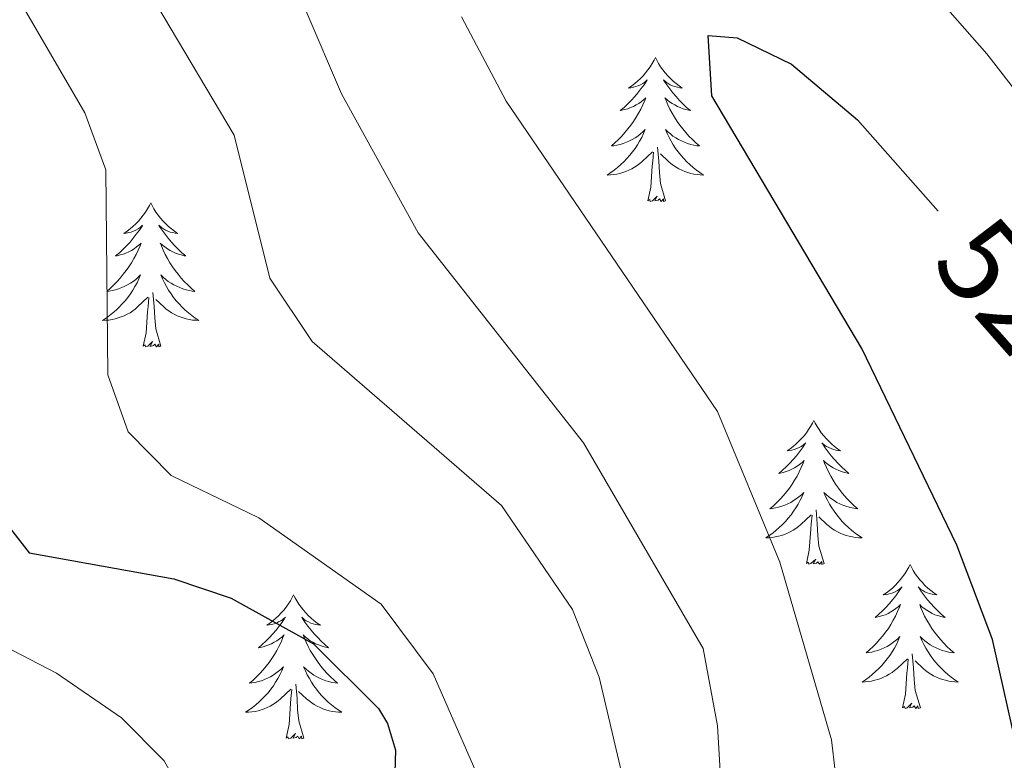
# Model space of a CAD drawing. Units: metres. Extents: x 590489 to 594983, y 4654596 to 4657624.
# Drawn here: x 591540 to 591622, y 4656991 to 4657052 of the extents above; entities that cross this region are included whole.
import ezdxf
from ezdxf.enums import TextEntityAlignment as Align

# ---------------------------------------------------------------- set-up
doc = ezdxf.new("R2010")
doc.units = ezdxf.units.M
doc.header["$MEASUREMENT"] = 0
for name, color, linetype, lineweight in [('Level 36', 19, 'Continuous', 40), ('Level 4', 36, 'Continuous', 30), ('Level 41', 19, 'Continuous', 0), ('Level 5', 36, 'Continuous', 0)]:
    doc.layers.add(name, color=color, linetype=linetype, lineweight=lineweight)
doc.styles.add('Arial', font='ARIAL.TTF', dxfattribs={"height": 0.2})

msp = doc.modelspace()

# ---------------------------------------------------------------- linework, layer by layer
at = {"layer": 'Level 36', "color": 92, "linetype": 'Continuous', "lineweight": 0}
for points in [[(591592.91, 4657049.37, 0.01), (591592.8, 4657049.15, 0.01), (591592.64, 4657048.87, 0.01), (591592.48, 4657048.61, 0.01), (591592.29, 4657048.35, 0.01), (591592.1, 4657048.1, 0.01), (591591.89, 4657047.87, 0.01), (591591.67, 4657047.64, 0.01), (591591.44, 4657047.42, 0.01), (591591.2, 4657047.22, 0.01), (591590.95, 4657047.03, 0.01), (591590.69, 4657046.85, 0.01), (591590.89, 4657046.87, 0.01), (591591.09, 4657046.91, 0.01), (591591.29, 4657046.97, 0.01), (591591.49, 4657047.04, 0.01), (591591.68, 4657047.12, 0.01), (591591.86, 4657047.22, 0.01), (591592.03, 4657047.33, 0.01), (591592.24, 4657047.52, 0.01), (591592.2, 4657047.46, 0.01), (591591.97, 4657047.11, 0.01), (591591.72, 4657046.78, 0.01), (591591.47, 4657046.45, 0.01), (591591.2, 4657046.14, 0.01), (591590.92, 4657045.83, 0.01), (591590.63, 4657045.54, 0.01), (591590.33, 4657045.25, 0.01), (591590.01, 4657044.98, 0.01), (591590.14, 4657045.01, 0.01), (591590.38, 4657045.06, 0.01), (591590.62, 4657045.14, 0.01), (591590.86, 4657045.23, 0.01), (591591.09, 4657045.33, 0.01), (591591.31, 4657045.45, 0.01), (591591.53, 4657045.58, 0.01), (591591.74, 4657045.72, 0.01), (591591.93, 4657045.88, 0.01), (591592.12, 4657046.05, 0.01), (591592.03, 4657045.83, 0.01), (591591.88, 4657045.47, 0.01), (591591.71, 4657045.11, 0.01), (591591.52, 4657044.77, 0.01), (591591.32, 4657044.43, 0.01), (591591.11, 4657044.09, 0.01), (591590.88, 4657043.77, 0.01), (591590.64, 4657043.46, 0.01), (591590.39, 4657043.16, 0.01), (591590.13, 4657042.87, 0.01), (591589.85, 4657042.58, 0.01), (591589.57, 4657042.31, 0.01), (591589.27, 4657042.06, 0.01), (591589.47, 4657042.08, 0.01), (591589.73, 4657042.13, 0.01), (591589.99, 4657042.19, 0.01), (591590.25, 4657042.27, 0.01), (591590.51, 4657042.36, 0.01), (591590.76, 4657042.47, 0.01), (591591, 4657042.59, 0.01), (591591.23, 4657042.73, 0.01), (591591.46, 4657042.88, 0.01), (591591.67, 4657043.05, 0.01), (591591.88, 4657043.22, 0.01), (591592.07, 4657043.41, 0.01), (591591.93, 4657043.08, 0.01)], [(591592.91, 4657049.37, 0.01), (591593.02, 4657049.15, 0.01), (591593.18, 4657048.87, 0.01), (591593.34, 4657048.61, 0.01), (591593.53, 4657048.35, 0.01), (591593.72, 4657048.1, 0.01), (591593.93, 4657047.87, 0.01), (591594.15, 4657047.64, 0.01), (591594.38, 4657047.42, 0.01), (591594.62, 4657047.22, 0.01), (591594.87, 4657047.03, 0.01), (591595.13, 4657046.85, 0.01), (591594.93, 4657046.87, 0.01), (591594.73, 4657046.91, 0.01), (591594.53, 4657046.97, 0.01), (591594.33, 4657047.04, 0.01), (591594.14, 4657047.12, 0.01), (591593.96, 4657047.22, 0.01), (591593.79, 4657047.33, 0.01), (591593.58, 4657047.52, 0.01), (591593.62, 4657047.46, 0.01), (591593.85, 4657047.11, 0.01), (591594.1, 4657046.78, 0.01), (591594.35, 4657046.45, 0.01), (591594.62, 4657046.14, 0.01), (591594.9, 4657045.83, 0.01), (591595.19, 4657045.54, 0.01), (591595.49, 4657045.25, 0.01), (591595.81, 4657044.98, 0.01), (591595.68, 4657045.01, 0.01), (591595.44, 4657045.06, 0.01), (591595.2, 4657045.14, 0.01), (591594.96, 4657045.23, 0.01), (591594.73, 4657045.33, 0.01), (591594.51, 4657045.45, 0.01), (591594.29, 4657045.58, 0.01), (591594.08, 4657045.72, 0.01), (591593.89, 4657045.88, 0.01), (591593.7, 4657046.05, 0.01), (591593.79, 4657045.83, 0.01), (591593.94, 4657045.47, 0.01), (591594.11, 4657045.11, 0.01), (591594.3, 4657044.77, 0.01), (591594.5, 4657044.43, 0.01), (591594.71, 4657044.09, 0.01), (591594.94, 4657043.77, 0.01), (591595.18, 4657043.46, 0.01), (591595.43, 4657043.16, 0.01), (591595.69, 4657042.87, 0.01), (591595.97, 4657042.58, 0.01), (591596.25, 4657042.31, 0.01), (591596.55, 4657042.06, 0.01), (591596.35, 4657042.08, 0.01), (591596.09, 4657042.13, 0.01), (591595.83, 4657042.19, 0.01), (591595.57, 4657042.27, 0.01), (591595.31, 4657042.36, 0.01), (591595.06, 4657042.47, 0.01), (591594.82, 4657042.59, 0.01), (591594.59, 4657042.73, 0.01), (591594.36, 4657042.88, 0.01), (591594.15, 4657043.05, 0.01), (591593.94, 4657043.22, 0.01), (591593.75, 4657043.41, 0.01), (591593.89, 4657043.08, 0.01)], [(591591.927, 4657043.082, 0.01), (591591.777, 4657042.762, 0.01), (591591.607, 4657042.452, 0.01), (591591.427, 4657042.142, 0.01), (591591.227, 4657041.852, 0.01), (591591.017, 4657041.562, 0.01), (591590.797, 4657041.282, 0.01), (591590.557, 4657041.012, 0.01), (591590.307, 4657040.752, 0.01), (591590.057, 4657040.512, 0.01), (591589.786, 4657040.282, 0.01), (591589.506, 4657040.052, 0.01), (591589.216, 4657039.853, 0.01), (591588.926, 4657039.653, 0.01), (591589.186, 4657039.663, 0.01), (591589.456, 4657039.692, 0.01), (591589.716, 4657039.732, 0.01), (591589.976, 4657039.792, 0.01), (591590.226, 4657039.862, 0.01), (591590.476, 4657039.952, 0.01), (591590.727, 4657040.052, 0.01), (591590.967, 4657040.162, 0.01), (591591.197, 4657040.292, 0.01), (591591.417, 4657040.442, 0.01), (591591.627, 4657040.602, 0.01), (591591.827, 4657040.772, 0.01), (591592.677, 4657041.572, 0.01)], [(591593.888, 4657043.082, 0.01), (591594.038, 4657042.762, 0.01), (591594.208, 4657042.452, 0.01), (591594.388, 4657042.142, 0.01), (591594.588, 4657041.852, 0.01), (591594.798, 4657041.562, 0.01), (591595.018, 4657041.282, 0.01), (591595.258, 4657041.012, 0.01), (591595.507, 4657040.752, 0.01), (591595.757, 4657040.512, 0.01), (591596.027, 4657040.282, 0.01), (591596.307, 4657040.052, 0.01), (591596.597, 4657039.851, 0.01), (591596.887, 4657039.651, 0.01), (591596.627, 4657039.661, 0.01), (591596.357, 4657039.692, 0.01), (591596.097, 4657039.732, 0.01), (591595.837, 4657039.792, 0.01), (591595.587, 4657039.862, 0.01), (591595.337, 4657039.952, 0.01), (591595.087, 4657040.052, 0.01), (591594.847, 4657040.162, 0.01), (591594.617, 4657040.292, 0.01), (591594.397, 4657040.442, 0.01), (591594.187, 4657040.602, 0.01), (591593.987, 4657040.772, 0.01), (591593.327, 4657041.392, 0.01)], [(591592.29, 4657037.52, 0.01), (591592.54, 4657038.64, 0.01), (591592.65, 4657040.38, 0.01), (591592.7, 4657040.81, 0.01), (591592.76, 4657041.53, 0.01)], [(591593.76, 4657037.52, 0.01), (591593.33, 4657038.96, 0.01), (591593.24, 4657039.86, 0.01), (591593.19, 4657040.81, 0.01), (591593.09, 4657041.97, 0.01)], [(591593.76, 4657037.52, 0.01), (591593.59, 4657037.45, 0.01), (591593.57, 4657037.69, 0.01), (591593.38, 4657037.47, 0.01), (591593.26, 4657037.67, 0.01), (591593.14, 4657037.56, 0.01), (591592.87, 4657037.51, 0.01), (591593.06, 4657037.9, 0.01), (591592.68, 4657037.52, 0.01), (591592.49, 4657037.47, 0.01), (591592.45, 4657037.63, 0.01), (591592.29, 4657037.52, 0.01)], [(591551.17, 4657037.35, 0.01), (591551.06, 4657037.13, 0.01), (591550.9, 4657036.85, 0.01), (591550.74, 4657036.59, 0.01), (591550.55, 4657036.33, 0.01), (591550.36, 4657036.08, 0.01), (591550.15, 4657035.84, 0.01), (591549.93, 4657035.62, 0.01), (591549.7, 4657035.4, 0.01), (591549.46, 4657035.2, 0.01), (591549.21, 4657035.01, 0.01), (591548.95, 4657034.83, 0.01), (591549.15, 4657034.85, 0.01), (591549.35, 4657034.89, 0.01), (591549.55, 4657034.94, 0.01), (591549.75, 4657035.01, 0.01), (591549.94, 4657035.1, 0.01), (591550.12, 4657035.2, 0.01), (591550.29, 4657035.31, 0.01), (591550.5, 4657035.5, 0.01), (591550.46, 4657035.43, 0.01), (591550.23, 4657035.09, 0.01), (591549.98, 4657034.75, 0.01), (591549.73, 4657034.43, 0.01), (591549.46, 4657034.11, 0.01), (591549.18, 4657033.81, 0.01), (591548.89, 4657033.51, 0.01), (591548.59, 4657033.23, 0.01), (591548.27, 4657032.96, 0.01), (591548.4, 4657032.98, 0.01), (591548.64, 4657033.04, 0.01), (591548.88, 4657033.11, 0.01), (591549.12, 4657033.2, 0.01), (591549.35, 4657033.3, 0.01), (591549.57, 4657033.42, 0.01), (591549.79, 4657033.55, 0.01), (591550, 4657033.7, 0.01), (591550.19, 4657033.85, 0.01), (591550.38, 4657034.03, 0.01), (591550.29, 4657033.8, 0.01), (591550.14, 4657033.44, 0.01), (591549.97, 4657033.09, 0.01), (591549.78, 4657032.74, 0.01), (591549.58, 4657032.4, 0.01), (591549.37, 4657032.07, 0.01), (591549.14, 4657031.75, 0.01), (591548.9, 4657031.44, 0.01), (591548.65, 4657031.13, 0.01), (591548.39, 4657030.84, 0.01), (591548.11, 4657030.56, 0.01), (591547.83, 4657030.29, 0.01), (591547.53, 4657030.03, 0.01), (591547.73, 4657030.06, 0.01), (591547.99, 4657030.1, 0.01), (591548.25, 4657030.17, 0.01), (591548.51, 4657030.25, 0.01), (591548.77, 4657030.34, 0.01), (591549.02, 4657030.45, 0.01), (591549.26, 4657030.57, 0.01), (591549.49, 4657030.71, 0.01), (591549.72, 4657030.86, 0.01), (591549.93, 4657031.02, 0.01), (591550.14, 4657031.2, 0.01), (591550.33, 4657031.39, 0.01), (591550.19, 4657031.06, 0.01)], [(591551.17, 4657037.35, 0.01), (591551.28, 4657037.13, 0.01), (591551.44, 4657036.85, 0.01), (591551.6, 4657036.59, 0.01), (591551.79, 4657036.33, 0.01), (591551.98, 4657036.08, 0.01), (591552.19, 4657035.84, 0.01), (591552.41, 4657035.62, 0.01), (591552.64, 4657035.4, 0.01), (591552.88, 4657035.2, 0.01), (591553.13, 4657035.01, 0.01), (591553.39, 4657034.83, 0.01), (591553.19, 4657034.85, 0.01), (591552.99, 4657034.89, 0.01), (591552.79, 4657034.94, 0.01), (591552.59, 4657035.01, 0.01), (591552.4, 4657035.1, 0.01), (591552.22, 4657035.2, 0.01), (591552.05, 4657035.31, 0.01), (591551.84, 4657035.5, 0.01), (591551.88, 4657035.43, 0.01), (591552.11, 4657035.09, 0.01), (591552.36, 4657034.75, 0.01), (591552.61, 4657034.43, 0.01), (591552.88, 4657034.11, 0.01), (591553.16, 4657033.81, 0.01), (591553.45, 4657033.51, 0.01), (591553.75, 4657033.23, 0.01), (591554.07, 4657032.96, 0.01), (591553.94, 4657032.98, 0.01), (591553.7, 4657033.04, 0.01), (591553.46, 4657033.11, 0.01), (591553.22, 4657033.2, 0.01), (591552.99, 4657033.3, 0.01), (591552.77, 4657033.42, 0.01), (591552.55, 4657033.55, 0.01), (591552.34, 4657033.7, 0.01), (591552.15, 4657033.85, 0.01), (591551.96, 4657034.03, 0.01), (591552.05, 4657033.8, 0.01), (591552.2, 4657033.44, 0.01), (591552.37, 4657033.09, 0.01), (591552.56, 4657032.74, 0.01), (591552.76, 4657032.4, 0.01), (591552.97, 4657032.07, 0.01), (591553.2, 4657031.75, 0.01), (591553.44, 4657031.44, 0.01), (591553.69, 4657031.13, 0.01), (591553.95, 4657030.84, 0.01), (591554.23, 4657030.56, 0.01), (591554.51, 4657030.29, 0.01), (591554.81, 4657030.03, 0.01), (591554.61, 4657030.06, 0.01), (591554.35, 4657030.1, 0.01), (591554.09, 4657030.17, 0.01), (591553.83, 4657030.25, 0.01), (591553.57, 4657030.34, 0.01), (591553.32, 4657030.45, 0.01), (591553.08, 4657030.57, 0.01), (591552.85, 4657030.71, 0.01), (591552.62, 4657030.86, 0.01), (591552.41, 4657031.02, 0.01), (591552.2, 4657031.2, 0.01), (591552.01, 4657031.39, 0.01), (591552.15, 4657031.06, 0.01)], [(591550.188, 4657031.058, 0.01), (591550.038, 4657030.738, 0.01), (591549.868, 4657030.428, 0.01), (591549.688, 4657030.118, 0.01), (591549.487, 4657029.818, 0.01), (591549.277, 4657029.528, 0.01), (591549.057, 4657029.258, 0.01), (591548.817, 4657028.988, 0.01), (591548.567, 4657028.729, 0.01), (591548.317, 4657028.489, 0.01), (591548.047, 4657028.249, 0.01), (591547.767, 4657028.029, 0.01), (591547.477, 4657027.819, 0.01), (591547.187, 4657027.629, 0.01), (591547.447, 4657027.639, 0.01), (591547.717, 4657027.659, 0.01), (591547.977, 4657027.709, 0.01), (591548.237, 4657027.759, 0.01), (591548.487, 4657027.829, 0.01), (591548.737, 4657027.919, 0.01), (591548.987, 4657028.018, 0.01), (591549.227, 4657028.138, 0.01), (591549.457, 4657028.268, 0.01), (591549.677, 4657028.418, 0.01), (591549.887, 4657028.568, 0.01), (591550.087, 4657028.738, 0.01), (591550.938, 4657029.538, 0.01)], [(591552.148, 4657031.058, 0.01), (591552.298, 4657030.738, 0.01), (591552.468, 4657030.428, 0.01), (591552.648, 4657030.118, 0.01), (591552.848, 4657029.818, 0.01), (591553.058, 4657029.528, 0.01), (591553.278, 4657029.258, 0.01), (591553.518, 4657028.988, 0.01), (591553.768, 4657028.728, 0.01), (591554.018, 4657028.488, 0.01), (591554.288, 4657028.248, 0.01), (591554.568, 4657028.028, 0.01), (591554.858, 4657027.818, 0.01), (591555.148, 4657027.628, 0.01), (591554.888, 4657027.638, 0.01), (591554.618, 4657027.658, 0.01), (591554.358, 4657027.708, 0.01), (591554.098, 4657027.758, 0.01), (591553.848, 4657027.828, 0.01), (591553.598, 4657027.918, 0.01), (591553.348, 4657028.018, 0.01), (591553.108, 4657028.138, 0.01), (591552.878, 4657028.268, 0.01), (591552.658, 4657028.418, 0.01), (591552.448, 4657028.568, 0.01), (591552.248, 4657028.738, 0.01), (591551.588, 4657029.358, 0.01)], [(591550.55, 4657025.49, 0.01), (591550.8, 4657026.61, 0.01), (591550.91, 4657028.35, 0.01), (591550.96, 4657028.79, 0.01), (591551.02, 4657029.51, 0.01)], [(591552.02, 4657025.49, 0.01), (591551.59, 4657026.93, 0.01), (591551.5, 4657027.84, 0.01), (591551.45, 4657028.79, 0.01), (591551.35, 4657029.95, 0.01)], [(591552.02, 4657025.49, 0.01), (591551.85, 4657025.43, 0.01), (591551.83, 4657025.67, 0.01), (591551.64, 4657025.44, 0.01), (591551.52, 4657025.65, 0.01), (591551.4, 4657025.54, 0.01), (591551.13, 4657025.48, 0.01), (591551.32, 4657025.88, 0.01), (591550.94, 4657025.5, 0.01), (591550.75, 4657025.44, 0.01), (591550.71, 4657025.61, 0.01), (591550.55, 4657025.49, 0.01)], [(591606.02, 4657019.36, 0.01), (591605.91, 4657019.14, 0.01), (591605.75, 4657018.86, 0.01), (591605.58, 4657018.6, 0.01), (591605.4, 4657018.34, 0.01), (591605.21, 4657018.09, 0.01), (591605, 4657017.85, 0.01), (591604.78, 4657017.63, 0.01), (591604.55, 4657017.41, 0.01), (591604.31, 4657017.21, 0.01), (591604.06, 4657017.02, 0.01), (591603.8, 4657016.84, 0.01), (591604, 4657016.86, 0.01), (591604.2, 4657016.9, 0.01), (591604.4, 4657016.96, 0.01), (591604.6, 4657017.03, 0.01), (591604.79, 4657017.11, 0.01), (591604.97, 4657017.21, 0.01), (591605.14, 4657017.32, 0.01), (591605.35, 4657017.51, 0.01), (591605.3, 4657017.45, 0.01), (591605.07, 4657017.1, 0.01), (591604.83, 4657016.77, 0.01), (591604.57, 4657016.44, 0.01), (591604.31, 4657016.13, 0.01), (591604.03, 4657015.82, 0.01), (591603.73, 4657015.53, 0.01), (591603.43, 4657015.24, 0.01), (591603.12, 4657014.97, 0.01), (591603.24, 4657014.99, 0.01), (591603.49, 4657015.05, 0.01), (591603.73, 4657015.13, 0.01), (591603.97, 4657015.21, 0.01), (591604.2, 4657015.32, 0.01), (591604.42, 4657015.43, 0.01), (591604.64, 4657015.57, 0.01), (591604.84, 4657015.71, 0.01), (591605.04, 4657015.87, 0.01), (591605.23, 4657016.04, 0.01), (591605.14, 4657015.82, 0.01), (591604.98, 4657015.45, 0.01), (591604.81, 4657015.1, 0.01), (591604.63, 4657014.75, 0.01), (591604.43, 4657014.41, 0.01), (591604.22, 4657014.08, 0.01), (591603.99, 4657013.76, 0.01), (591603.75, 4657013.45, 0.01), (591603.5, 4657013.15, 0.01), (591603.23, 4657012.85, 0.01), (591602.96, 4657012.57, 0.01), (591602.67, 4657012.3, 0.01), (591602.38, 4657012.05, 0.01), (591602.57, 4657012.07, 0.01), (591602.84, 4657012.12, 0.01), (591603.1, 4657012.18, 0.01), (591603.36, 4657012.26, 0.01), (591603.62, 4657012.35, 0.01), (591603.86, 4657012.46, 0.01), (591604.11, 4657012.58, 0.01), (591604.34, 4657012.72, 0.01), (591604.56, 4657012.87, 0.01), (591604.78, 4657013.04, 0.01), (591604.99, 4657013.21, 0.01), (591605.18, 4657013.4, 0.01), (591605.04, 4657013.07, 0.01)], [(591606.02, 4657019.36, 0.01), (591606.13, 4657019.14, 0.01), (591606.28, 4657018.86, 0.01), (591606.45, 4657018.6, 0.01), (591606.63, 4657018.34, 0.01), (591606.83, 4657018.09, 0.01), (591607.03, 4657017.85, 0.01), (591607.25, 4657017.63, 0.01), (591607.48, 4657017.41, 0.01), (591607.72, 4657017.21, 0.01), (591607.97, 4657017.02, 0.01), (591608.23, 4657016.84, 0.01), (591608.03, 4657016.86, 0.01), (591607.83, 4657016.9, 0.01), (591607.63, 4657016.96, 0.01), (591607.44, 4657017.03, 0.01), (591607.25, 4657017.11, 0.01), (591607.07, 4657017.21, 0.01), (591606.89, 4657017.32, 0.01), (591606.69, 4657017.51, 0.01), (591606.73, 4657017.45, 0.01), (591606.96, 4657017.1, 0.01), (591607.2, 4657016.77, 0.01), (591607.46, 4657016.44, 0.01), (591607.73, 4657016.13, 0.01), (591608.01, 4657015.82, 0.01), (591608.3, 4657015.53, 0.01), (591608.6, 4657015.24, 0.01), (591608.91, 4657014.97, 0.01), (591608.79, 4657014.99, 0.01), (591608.55, 4657015.05, 0.01), (591608.3, 4657015.13, 0.01), (591608.07, 4657015.21, 0.01), (591607.84, 4657015.32, 0.01), (591607.61, 4657015.43, 0.01), (591607.4, 4657015.57, 0.01), (591607.19, 4657015.71, 0.01), (591606.99, 4657015.87, 0.01), (591606.81, 4657016.04, 0.01), (591606.89, 4657015.82, 0.01), (591607.05, 4657015.45, 0.01), (591607.22, 4657015.1, 0.01), (591607.41, 4657014.75, 0.01), (591607.61, 4657014.41, 0.01), (591607.82, 4657014.08, 0.01), (591608.05, 4657013.76, 0.01), (591608.28, 4657013.45, 0.01), (591608.53, 4657013.15, 0.01), (591608.8, 4657012.85, 0.01), (591609.07, 4657012.57, 0.01), (591609.36, 4657012.3, 0.01), (591609.66, 4657012.05, 0.01), (591609.46, 4657012.07, 0.01), (591609.19, 4657012.12, 0.01), (591608.93, 4657012.18, 0.01), (591608.67, 4657012.26, 0.01), (591608.42, 4657012.35, 0.01), (591608.17, 4657012.46, 0.01), (591607.93, 4657012.58, 0.01), (591607.69, 4657012.72, 0.01), (591607.47, 4657012.87, 0.01), (591607.25, 4657013.04, 0.01), (591607.05, 4657013.21, 0.01), (591606.85, 4657013.4, 0.01), (591606.99, 4657013.07, 0.01)], [(591605.042, 4657013.071, 0.01), (591604.892, 4657012.751, 0.01), (591604.722, 4657012.441, 0.01), (591604.532, 4657012.131, 0.01), (591604.342, 4657011.841, 0.01), (591604.132, 4657011.551, 0.01), (591603.902, 4657011.271, 0.01), (591603.672, 4657011.001, 0.01), (591603.422, 4657010.741, 0.01), (591603.161, 4657010.502, 0.01), (591602.891, 4657010.272, 0.01), (591602.621, 4657010.042, 0.01), (591602.331, 4657009.832, 0.01), (591602.041, 4657009.642, 0.01), (591602.301, 4657009.652, 0.01), (591602.571, 4657009.682, 0.01), (591602.831, 4657009.722, 0.01), (591603.091, 4657009.772, 0.01), (591603.341, 4657009.852, 0.01), (591603.591, 4657009.931, 0.01), (591603.831, 4657010.041, 0.01), (591604.072, 4657010.151, 0.01), (591604.302, 4657010.281, 0.01), (591604.532, 4657010.431, 0.01), (591604.742, 4657010.591, 0.01), (591604.942, 4657010.761, 0.01), (591605.792, 4657011.561, 0.01)], [(591606.993, 4657013.071, 0.01), (591607.153, 4657012.751, 0.01), (591607.323, 4657012.441, 0.01), (591607.503, 4657012.131, 0.01), (591607.703, 4657011.841, 0.01), (591607.912, 4657011.551, 0.01), (591608.132, 4657011.271, 0.01), (591608.372, 4657011.001, 0.01), (591608.612, 4657010.741, 0.01), (591608.872, 4657010.501, 0.01), (591609.142, 4657010.271, 0.01), (591609.422, 4657010.041, 0.01), (591609.712, 4657009.831, 0.01), (591610.002, 4657009.641, 0.01), (591609.732, 4657009.651, 0.01), (591609.472, 4657009.681, 0.01), (591609.212, 4657009.721, 0.01), (591608.952, 4657009.771, 0.01), (591608.692, 4657009.851, 0.01), (591608.442, 4657009.931, 0.01), (591608.202, 4657010.041, 0.01), (591607.962, 4657010.151, 0.01), (591607.732, 4657010.281, 0.01), (591607.512, 4657010.431, 0.01), (591607.302, 4657010.591, 0.01), (591607.092, 4657010.761, 0.01), (591606.432, 4657011.381, 0.01)], [(591605.4, 4657007.51, 0.01), (591605.64, 4657008.63, 0.01), (591605.76, 4657010.37, 0.01), (591605.8, 4657010.8, 0.01), (591605.87, 4657011.52, 0.01)], [(591606.87, 4657007.51, 0.01), (591606.44, 4657008.95, 0.01), (591606.35, 4657009.85, 0.01), (591606.3, 4657010.8, 0.01), (591606.2, 4657011.96, 0.01)], [(591606.87, 4657007.51, 0.01), (591606.69, 4657007.44, 0.01), (591606.67, 4657007.68, 0.01), (591606.49, 4657007.46, 0.01), (591606.36, 4657007.66, 0.01), (591606.24, 4657007.55, 0.01), (591605.97, 4657007.5, 0.01), (591606.17, 4657007.89, 0.01), (591605.78, 4657007.51, 0.01), (591605.6, 4657007.46, 0.01), (591605.55, 4657007.62, 0.01), (591605.4, 4657007.51, 0.01)], [(591613.98, 4657007.44, 0.01), (591613.87, 4657007.22, 0.01), (591613.71, 4657006.95, 0.01), (591613.54, 4657006.68, 0.01), (591613.36, 4657006.42, 0.01), (591613.17, 4657006.17, 0.01), (591612.96, 4657005.94, 0.01), (591612.74, 4657005.71, 0.01), (591612.51, 4657005.49, 0.01), (591612.27, 4657005.29, 0.01), (591612.02, 4657005.1, 0.01), (591611.76, 4657004.92, 0.01), (591611.96, 4657004.95, 0.01), (591612.16, 4657004.98, 0.01), (591612.36, 4657005.04, 0.01), (591612.56, 4657005.11, 0.01), (591612.75, 4657005.19, 0.01), (591612.93, 4657005.29, 0.01), (591613.1, 4657005.4, 0.01), (591613.31, 4657005.59, 0.01), (591613.26, 4657005.53, 0.01), (591613.03, 4657005.18, 0.01), (591612.79, 4657004.85, 0.01), (591612.53, 4657004.52, 0.01), (591612.27, 4657004.21, 0.01), (591611.99, 4657003.9, 0.01), (591611.69, 4657003.61, 0.01), (591611.39, 4657003.32, 0.01), (591611.08, 4657003.05, 0.01), (591611.2, 4657003.08, 0.01), (591611.45, 4657003.13, 0.01), (591611.69, 4657003.21, 0.01), (591611.93, 4657003.29, 0.01), (591612.16, 4657003.4, 0.01), (591612.38, 4657003.52, 0.01), (591612.6, 4657003.65, 0.01), (591612.8, 4657003.79, 0.01), (591613, 4657003.95, 0.01), (591613.19, 4657004.12, 0.01), (591613.1, 4657003.9, 0.01), (591612.94, 4657003.54, 0.01), (591612.77, 4657003.18, 0.01), (591612.59, 4657002.83, 0.01), (591612.39, 4657002.49, 0.01), (591612.18, 4657002.16, 0.01), (591611.95, 4657001.84, 0.01), (591611.71, 4657001.53, 0.01), (591611.46, 4657001.23, 0.01), (591611.19, 4657000.93, 0.01), (591610.92, 4657000.65, 0.01), (591610.63, 4657000.38, 0.01), (591610.34, 4657000.13, 0.01), (591610.53, 4657000.15, 0.01), (591610.8, 4657000.2, 0.01), (591611.06, 4657000.26, 0.01), (591611.32, 4657000.34, 0.01), (591611.58, 4657000.43, 0.01), (591611.82, 4657000.54, 0.01), (591612.07, 4657000.67, 0.01), (591612.3, 4657000.8, 0.01), (591612.52, 4657000.95, 0.01), (591612.74, 4657001.12, 0.01), (591612.95, 4657001.29, 0.01), (591613.14, 4657001.48, 0.01), (591613, 4657001.15, 0.01)], [(591613.98, 4657007.44, 0.01), (591614.09, 4657007.22, 0.01), (591614.24, 4657006.95, 0.01), (591614.41, 4657006.68, 0.01), (591614.59, 4657006.42, 0.01), (591614.79, 4657006.17, 0.01), (591614.99, 4657005.94, 0.01), (591615.21, 4657005.71, 0.01), (591615.44, 4657005.49, 0.01), (591615.68, 4657005.29, 0.01), (591615.93, 4657005.1, 0.01), (591616.19, 4657004.92, 0.01), (591615.99, 4657004.95, 0.01), (591615.79, 4657004.98, 0.01), (591615.59, 4657005.04, 0.01), (591615.4, 4657005.11, 0.01), (591615.21, 4657005.19, 0.01), (591615.03, 4657005.29, 0.01), (591614.85, 4657005.4, 0.01), (591614.65, 4657005.59, 0.01), (591614.69, 4657005.53, 0.01), (591614.92, 4657005.18, 0.01), (591615.16, 4657004.85, 0.01), (591615.42, 4657004.52, 0.01), (591615.69, 4657004.21, 0.01), (591615.97, 4657003.9, 0.01), (591616.26, 4657003.61, 0.01), (591616.56, 4657003.32, 0.01), (591616.87, 4657003.05, 0.01), (591616.75, 4657003.08, 0.01), (591616.51, 4657003.13, 0.01), (591616.26, 4657003.21, 0.01), (591616.03, 4657003.29, 0.01), (591615.8, 4657003.4, 0.01), (591615.57, 4657003.52, 0.01), (591615.36, 4657003.65, 0.01), (591615.15, 4657003.79, 0.01), (591614.95, 4657003.95, 0.01), (591614.77, 4657004.12, 0.01), (591614.85, 4657003.9, 0.01), (591615.01, 4657003.54, 0.01), (591615.18, 4657003.18, 0.01), (591615.37, 4657002.83, 0.01), (591615.57, 4657002.49, 0.01), (591615.78, 4657002.16, 0.01), (591616.01, 4657001.84, 0.01), (591616.24, 4657001.53, 0.01), (591616.49, 4657001.23, 0.01), (591616.76, 4657000.93, 0.01), (591617.03, 4657000.65, 0.01), (591617.32, 4657000.38, 0.01), (591617.62, 4657000.13, 0.01), (591617.42, 4657000.15, 0.01), (591617.15, 4657000.2, 0.01), (591616.89, 4657000.26, 0.01), (591616.63, 4657000.34, 0.01), (591616.38, 4657000.43, 0.01), (591616.13, 4657000.54, 0.01), (591615.89, 4657000.67, 0.01), (591615.65, 4657000.8, 0.01), (591615.43, 4657000.95, 0.01), (591615.21, 4657001.12, 0.01), (591615.01, 4657001.29, 0.01), (591614.81, 4657001.48, 0.01), (591614.95, 4657001.15, 0.01)], [(591562.99, 4657004.93, 0.01), (591562.87, 4657004.71, 0.01), (591562.72, 4657004.44, 0.01), (591562.55, 4657004.17, 0.01), (591562.37, 4657003.91, 0.01), (591562.18, 4657003.67, 0.01), (591561.97, 4657003.43, 0.01), (591561.75, 4657003.2, 0.01), (591561.52, 4657002.99, 0.01), (591561.28, 4657002.78, 0.01), (591561.03, 4657002.59, 0.01), (591560.77, 4657002.41, 0.01), (591560.97, 4657002.44, 0.01), (591561.17, 4657002.48, 0.01), (591561.37, 4657002.53, 0.01), (591561.57, 4657002.6, 0.01), (591561.75, 4657002.69, 0.01), (591561.93, 4657002.78, 0.01), (591562.11, 4657002.9, 0.01), (591562.31, 4657003.09, 0.01), (591562.27, 4657003.02, 0.01), (591562.04, 4657002.68, 0.01), (591561.8, 4657002.34, 0.01), (591561.54, 4657002.01, 0.01), (591561.28, 4657001.7, 0.01), (591561, 4657001.39, 0.01), (591560.7, 4657001.1, 0.01), (591560.4, 4657000.82, 0.01), (591560.09, 4657000.55, 0.01), (591560.21, 4657000.57, 0.01), (591560.46, 4657000.63, 0.01), (591560.7, 4657000.7, 0.01), (591560.94, 4657000.79, 0.01), (591561.17, 4657000.89, 0.01), (591561.39, 4657001.01, 0.01), (591561.61, 4657001.14, 0.01), (591561.81, 4657001.29, 0.01), (591562.01, 4657001.44, 0.01), (591562.2, 4657001.61, 0.01), (591562.11, 4657001.39, 0.01), (591561.95, 4657001.03, 0.01), (591561.78, 4657000.67, 0.01), (591561.6, 4657000.33, 0.01), (591561.4, 4656999.99, 0.01), (591561.19, 4656999.66, 0.01), (591560.96, 4656999.33, 0.01), (591560.72, 4656999.02, 0.01), (591560.47, 4656998.72, 0.01), (591560.2, 4656998.43, 0.01), (591559.93, 4656998.15, 0.01), (591559.64, 4656997.88, 0.01), (591559.35, 4656997.62, 0.01), (591559.54, 4656997.64, 0.01), (591559.81, 4656997.69, 0.01), (591560.07, 4656997.75, 0.01), (591560.33, 4656997.83, 0.01), (591560.59, 4656997.93, 0.01), (591560.83, 4656998.03, 0.01), (591561.07, 4656998.16, 0.01), (591561.31, 4656998.3, 0.01), (591561.53, 4656998.45, 0.01), (591561.75, 4656998.61, 0.01), (591561.95, 4656998.79, 0.01), (591562.15, 4656998.97, 0.01), (591562.01, 4656998.65, 0.01)], [(591562.99, 4657004.93, 0.01), (591563.1, 4657004.71, 0.01), (591563.25, 4657004.44, 0.01), (591563.42, 4657004.17, 0.01), (591563.6, 4657003.91, 0.01), (591563.8, 4657003.67, 0.01), (591564, 4657003.43, 0.01), (591564.22, 4657003.2, 0.01), (591564.45, 4657002.99, 0.01), (591564.69, 4657002.78, 0.01), (591564.94, 4657002.59, 0.01), (591565.2, 4657002.41, 0.01), (591565, 4657002.44, 0.01), (591564.8, 4657002.48, 0.01), (591564.6, 4657002.53, 0.01), (591564.41, 4657002.6, 0.01), (591564.22, 4657002.69, 0.01), (591564.04, 4657002.78, 0.01), (591563.86, 4657002.9, 0.01), (591563.66, 4657003.09, 0.01), (591563.7, 4657003.02, 0.01), (591563.93, 4657002.68, 0.01), (591564.17, 4657002.34, 0.01), (591564.43, 4657002.01, 0.01), (591564.7, 4657001.7, 0.01), (591564.98, 4657001.39, 0.01), (591565.27, 4657001.1, 0.01), (591565.57, 4657000.82, 0.01), (591565.88, 4657000.55, 0.01), (591565.76, 4657000.57, 0.01), (591565.51, 4657000.63, 0.01), (591565.27, 4657000.7, 0.01), (591565.04, 4657000.79, 0.01), (591564.81, 4657000.89, 0.01), (591564.58, 4657001.01, 0.01), (591564.37, 4657001.14, 0.01), (591564.16, 4657001.29, 0.01), (591563.96, 4657001.44, 0.01), (591563.77, 4657001.61, 0.01), (591563.86, 4657001.39, 0.01), (591564.02, 4657001.03, 0.01), (591564.19, 4657000.67, 0.01), (591564.37, 4657000.33, 0.01), (591564.57, 4656999.99, 0.01), (591564.79, 4656999.66, 0.01), (591565.01, 4656999.33, 0.01), (591565.25, 4656999.02, 0.01), (591565.5, 4656998.72, 0.01), (591565.77, 4656998.43, 0.01), (591566.04, 4656998.15, 0.01), (591566.33, 4656997.88, 0.01), (591566.63, 4656997.62, 0.01), (591566.43, 4656997.64, 0.01), (591566.16, 4656997.69, 0.01), (591565.9, 4656997.75, 0.01), (591565.64, 4656997.83, 0.01), (591565.39, 4656997.93, 0.01), (591565.14, 4656998.03, 0.01), (591564.9, 4656998.16, 0.01), (591564.66, 4656998.3, 0.01), (591564.44, 4656998.45, 0.01), (591564.22, 4656998.61, 0.01), (591564.02, 4656998.79, 0.01), (591563.82, 4656998.97, 0.01), (591563.96, 4656998.65, 0.01)], [(591613.001, 4657001.15, 0.01), (591612.851, 4657000.83, 0.01), (591612.681, 4657000.521, 0.01), (591612.491, 4657000.211, 0.01), (591612.3, 4656999.921, 0.01), (591612.09, 4656999.631, 0.01), (591611.86, 4656999.351, 0.01), (591611.63, 4656999.081, 0.01), (591611.38, 4656998.831, 0.01), (591611.12, 4656998.581, 0.01), (591610.85, 4656998.351, 0.01), (591610.58, 4656998.121, 0.01), (591610.29, 4656997.911, 0.01), (591610, 4656997.721, 0.01), (591610.26, 4656997.731, 0.01), (591610.53, 4656997.761, 0.01), (591610.79, 4656997.801, 0.01), (591611.05, 4656997.861, 0.01), (591611.3, 4656997.931, 0.01), (591611.55, 4656998.011, 0.01), (591611.79, 4656998.121, 0.01), (591612.03, 4656998.231, 0.01), (591612.26, 4656998.371, 0.01), (591612.49, 4656998.511, 0.01), (591612.7, 4656998.671, 0.01), (591612.9, 4656998.841, 0.01), (591613.751, 4656999.64, 0.01)], [(591614.951, 4657001.15, 0.01), (591615.111, 4657000.83, 0.01), (591615.281, 4657000.52, 0.01), (591615.461, 4657000.21, 0.01), (591615.661, 4656999.92, 0.01), (591615.871, 4656999.63, 0.01), (591616.091, 4656999.35, 0.01), (591616.331, 4656999.08, 0.01), (591616.571, 4656998.83, 0.01), (591616.831, 4656998.58, 0.01), (591617.101, 4656998.35, 0.01), (591617.381, 4656998.12, 0.01), (591617.671, 4656997.91, 0.01), (591617.961, 4656997.72, 0.01), (591617.691, 4656997.73, 0.01), (591617.431, 4656997.76, 0.01), (591617.171, 4656997.8, 0.01), (591616.911, 4656997.86, 0.01), (591616.651, 4656997.93, 0.01), (591616.401, 4656998.01, 0.01), (591616.161, 4656998.12, 0.01), (591615.921, 4656998.23, 0.01), (591615.691, 4656998.37, 0.01), (591615.471, 4656998.51, 0.01), (591615.261, 4656998.67, 0.01), (591615.051, 4656998.84, 0.01), (591614.391, 4656999.46, 0.01)], [(591614.83, 4656995.59, 0.01), (591614.4, 4656997.03, 0.01), (591614.31, 4656997.93, 0.01), (591614.26, 4656998.88, 0.01), (591614.16, 4657000.05, 0.01)], [(591613.36, 4656995.59, 0.01), (591613.6, 4656996.71, 0.01), (591613.72, 4656998.45, 0.01), (591613.76, 4656998.88, 0.01), (591613.83, 4656999.6, 0.01)], [(591562.012, 4656998.648, 0.01), (591561.852, 4656998.328, 0.01), (591561.692, 4656998.008, 0.01), (591561.502, 4656997.708, 0.01), (591561.312, 4656997.408, 0.01), (591561.091, 4656997.118, 0.01), (591560.871, 4656996.838, 0.01), (591560.641, 4656996.578, 0.01), (591560.391, 4656996.318, 0.01), (591560.131, 4656996.068, 0.01), (591559.861, 4656995.838, 0.01), (591559.591, 4656995.618, 0.01), (591559.301, 4656995.408, 0.01), (591559.011, 4656995.218, 0.01), (591559.271, 4656995.228, 0.01), (591559.531, 4656995.248, 0.01), (591559.801, 4656995.288, 0.01), (591560.051, 4656995.348, 0.01), (591560.311, 4656995.418, 0.01), (591560.561, 4656995.508, 0.01), (591560.801, 4656995.608, 0.01), (591561.041, 4656995.728, 0.01), (591561.271, 4656995.858, 0.01), (591561.491, 4656995.998, 0.01), (591561.711, 4656996.158, 0.01), (591561.911, 4656996.328, 0.01), (591562.762, 4656997.128, 0.01)], [(591563.962, 4656998.647, 0.01), (591564.122, 4656998.327, 0.01), (591564.292, 4656998.007, 0.01), (591564.472, 4656997.707, 0.01), (591564.672, 4656997.407, 0.01), (591564.882, 4656997.117, 0.01), (591565.102, 4656996.837, 0.01), (591565.332, 4656996.577, 0.01), (591565.582, 4656996.317, 0.01), (591565.842, 4656996.067, 0.01), (591566.112, 4656995.837, 0.01), (591566.392, 4656995.617, 0.01), (591566.682, 4656995.407, 0.01), (591566.972, 4656995.217, 0.01), (591566.702, 4656995.227, 0.01), (591566.442, 4656995.247, 0.01), (591566.182, 4656995.287, 0.01), (591565.922, 4656995.347, 0.01), (591565.662, 4656995.417, 0.01), (591565.412, 4656995.507, 0.01), (591565.172, 4656995.607, 0.01), (591564.932, 4656995.727, 0.01), (591564.702, 4656995.857, 0.01), (591564.482, 4656995.997, 0.01), (591564.272, 4656996.157, 0.01), (591564.062, 4656996.327, 0.01), (591563.402, 4656996.947, 0.01)], [(591563.84, 4656993.08, 0.01), (591563.41, 4656994.52, 0.01), (591563.32, 4656995.43, 0.01), (591563.27, 4656996.37, 0.01), (591563.17, 4656997.54, 0.01)], [(591562.37, 4656993.08, 0.01), (591562.61, 4656994.2, 0.01), (591562.73, 4656995.94, 0.01), (591562.77, 4656996.37, 0.01), (591562.84, 4656997.1, 0.01)], [(591614.83, 4656995.59, 0.01), (591614.65, 4656995.52, 0.01), (591614.63, 4656995.76, 0.01), (591614.45, 4656995.54, 0.01), (591614.32, 4656995.74, 0.01), (591614.2, 4656995.63, 0.01), (591613.93, 4656995.58, 0.01), (591614.13, 4656995.97, 0.01), (591613.74, 4656995.59, 0.01), (591613.56, 4656995.54, 0.01), (591613.51, 4656995.7, 0.01), (591613.36, 4656995.59, 0.01)], [(591563.84, 4656993.08, 0.01), (591563.66, 4656993.01, 0.01), (591563.64, 4656993.25, 0.01), (591563.45, 4656993.03, 0.01), (591563.33, 4656993.23, 0.01), (591563.21, 4656993.13, 0.01), (591562.94, 4656993.07, 0.01), (591563.14, 4656993.46, 0.01), (591562.75, 4656993.08, 0.01), (591562.57, 4656993.03, 0.01), (591562.52, 4656993.19, 0.01), (591562.37, 4656993.08, 0.01)]]:
    msp.add_polyline3d(points, dxfattribs=at)
at = {"layer": 'Level 4', "color": 36, "linetype": 'Continuous', "lineweight": 30}
for points in [[(591620.78, 4657001.23, 525.01), (591617.84, 4657009.04, 525.01), (591609.99, 4657025.31, 525.01), (591597.57, 4657046.2, 525.01), (591597.28, 4657051.19, 525.01), (591599.67, 4657050.99, 525.01), (591604.18, 4657048.83, 525.01), (591609.63, 4657044.21, 525.01), (591616.29, 4657036.65, 525.01)], [(591627.57, 4657020.97, 525.01), (591629.97, 4657016.75, 525.01), (591636.67, 4657000.15, 525.01), (591638.95, 4656991.76, 525.01), (591640.03, 4656981.67, 525.01), (591639.48, 4656973.85, 525.01), (591637.21, 4656970.37, 525.01), (591634.21, 4656969.18, 525.01), (591628.61, 4656969.43, 525.01), (591624.19, 4656971.53, 525.01), (591622.68, 4656974.84, 525.01), (591622.98, 4656991.53, 525.01), (591620.78, 4657001.23, 525.01)], [(591537.691, 4657012.771, 500.01), (591541.121, 4657008.41, 500.01), (591553.092, 4657006.259, 500.01), (591557.813, 4657004.668, 500.01), (591564.643, 4657000.867, 500.01), (591570.003, 4656995.527, 500.01), (591570.742, 4656994.287, 500.01), (591571.422, 4656992.097, 500.01), (591571.241, 4656986.497, 500.01), (591569.879, 4656981.687, 500.01), (591567.297, 4656976.438, 500.01), (591555.972, 4656960.71, 500.01), (591546.218, 4656950.301, 500.01), (591542.876, 4656944.942, 500.01), (591538.973, 4656934.713, 500.01)]]:
    msp.add_polyline3d(points, dxfattribs=at)
at = {"layer": 'Level 5', "color": 36, "linetype": 'Continuous', "lineweight": 0}
for points in [[(591576.88, 4657052.75, 520.01), (591580.57, 4657045.76, 520.01), (591598.06, 4657020.1, 520.01), (591603.21, 4657007.62, 520.01), (591607.48, 4656992.94, 520.01), (591608.39, 4656985.16, 520.01), (591608.13, 4656973.97, 520.01), (591606.78, 4656966.05, 520.01), (591604.72, 4656961.02, 520.01), (591605.03, 4656956.45, 520.01), (591612.64, 4656956.01, 520.01), (591625.95, 4656957.58, 520.01), (591639.93, 4656962.15, 520.01), (591651.02, 4656968.48, 520.01), (591655.66, 4656972.33, 520.01), (591657.97, 4656976.62, 520.01), (591657.65, 4656980.21, 520.01), (591655.74, 4656987.13, 520.01), (591650.42, 4656998.61, 520.01), (591632.62, 4657033.84, 520.01), (591620.33, 4657049.68, 520.01), (591589.35, 4657084.87, 520.01)], [(591536.97, 4657059.79, 505.01), (591545.72, 4657044.79, 505.01), (591547.47, 4657040.08, 505.01), (591547.62, 4657023.13, 505.01), (591549.31, 4657018.42, 505.01), (591552.85, 4657014.79, 505.01), (591560.11, 4657011.29, 505.01), (591570.23, 4657004.16, 505.01), (591574.54, 4656998.4, 505.01), (591579.29, 4656987.48, 505.01), (591580.3, 4656981.39, 505.01), (591579.73, 4656976.44, 505.01), (591577.39, 4656970.29, 505.01), (591571.11, 4656963.3, 505.01), (591555.63, 4656949.46, 505.01), (591553.72, 4656947.32, 505.01), (591551.37, 4656942.88, 505.01), (591548.94, 4656928.38, 505.01)], [(591549.92, 4657056.7, 510.01), (591558.08, 4657042.96, 510.01), (591561.02, 4657031.13, 510.01), (591564.52, 4657025.88, 510.01), (591580.17, 4657012.31, 510.01), (591586.05, 4657003.71, 510.01), (591588.26, 4656998.11, 510.01), (591590.12, 4656990.26, 510.01), (591590.1, 4656985.23, 510.01), (591585.89, 4656972.63, 510.01), (591583.67, 4656967.77, 510.01), (591580.79, 4656963.68, 510.01), (591564.68, 4656945.07, 510.01), (591559.91, 4656935.83, 510.01), (591558.65, 4656929.75, 510.01)], [(591563.99, 4657053.25, 515.01), (591566.96, 4657046.38, 515.01), (591573.29, 4657034.88, 515.01), (591586.97, 4657017.49, 515.01), (591596.87, 4657000.48, 515.01), (591598.05, 4656994.11, 515.01), (591598.84, 4656980.55, 515.01), (591597.09, 4656972.86, 515.01), (591591.42, 4656958.54, 515.01), (591588.39, 4656954.56, 515.01), (591579.2, 4656946.55, 515.01), (591576.72, 4656942.21, 515.01), (591573.9, 4656930.6, 515.01), (591574.42, 4656924.29, 515.01)], [(591533.199, 4657003.721, 495.01), (591543.379, 4656998.45, 495.01), (591548.759, 4656994.75, 495.01), (591552.289, 4656991.209, 495.01), (591554.818, 4656986.629, 495.01), (591555.497, 4656981.659, 495.01), (591554.765, 4656976.069, 495.01), (591552.104, 4656970.28, 495.01), (591540.189, 4656957.682, 495.01)]]:
    msp.add_polyline3d(points, dxfattribs=at)

# ---------------------------------------------------------------- texts
at = {"layer": 'Level 41', "color": 39, "linetype": 'Continuous', "lineweight": 0, "style": 'Arial'}
msp.add_text('525', height=7, rotation=-48.62199, dxfattribs=at).set_placement((591623.412, 4657028.567, 525.01), align=Align.MIDDLE_CENTER)

doc.saveas('drawing.dxf')
